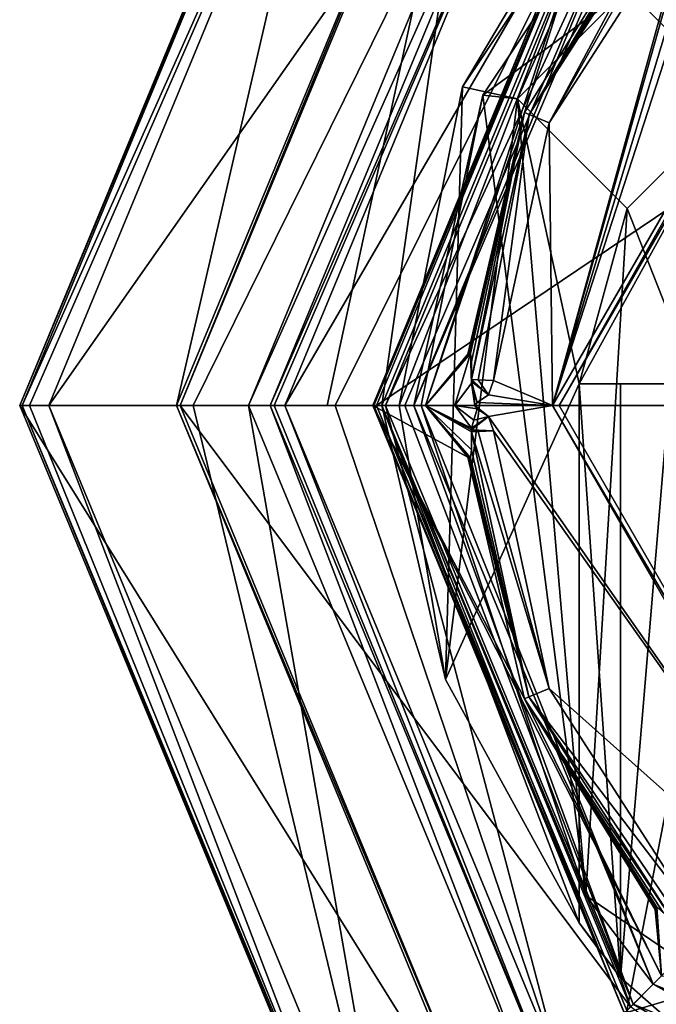
# Model space of a CAD drawing. Units: millimetres. Extents: x -54 to 67, y -30 to 629.
# Drawn here: x -28 to -13, y 587 to 610 of the extents above; entities that cross this region are included whole.
import ezdxf

# ---------------------------------------------------------------- set-up
doc = ezdxf.new("R2010")
doc.units = ezdxf.units.MM
doc.header["$LTSCALE"] = 65.185185
for name, color, linetype in [('417', 7, 'CONTINUOUS'), ('418', 7, 'CONTINUOUS'), ('419', 7, 'CONTINUOUS'), ('420', 7, 'CONTINUOUS'), ('427', 7, 'CONTINUOUS'), ('428', 7, 'CONTINUOUS'), ('429', 7, 'CONTINUOUS'), ('437', 7, 'CONTINUOUS'), ('438', 7, 'CONTINUOUS'), ('439', 7, 'CONTINUOUS'), ('440', 7, 'CONTINUOUS'), ('441', 7, 'CONTINUOUS'), ('442', 7, 'CONTINUOUS'), ('443', 7, 'CONTINUOUS'), ('444', 7, 'CONTINUOUS'), ('445', 7, 'CONTINUOUS'), ('446', 7, 'CONTINUOUS'), ('447', 7, 'CONTINUOUS'), ('448', 7, 'CONTINUOUS'), ('449', 7, 'CONTINUOUS'), ('450', 7, 'CONTINUOUS'), ('451', 7, 'CONTINUOUS'), ('452', 7, 'CONTINUOUS'), ('457', 7, 'CONTINUOUS'), ('458', 7, 'CONTINUOUS'), ('459', 7, 'CONTINUOUS'), ('460', 7, 'CONTINUOUS'), ('461', 7, 'CONTINUOUS'), ('462', 7, 'CONTINUOUS'), ('463', 7, 'CONTINUOUS'), ('704', 7, 'CONTINUOUS'), ('705', 7, 'CONTINUOUS'), ('706', 7, 'CONTINUOUS'), ('707', 7, 'CONTINUOUS'), ('708', 7, 'CONTINUOUS'), ('709', 7, 'CONTINUOUS'), ('710', 7, 'CONTINUOUS'), ('711', 7, 'CONTINUOUS'), ('714', 7, 'CONTINUOUS'), ('715', 7, 'CONTINUOUS'), ('716', 7, 'CONTINUOUS'), ('717', 7, 'CONTINUOUS'), ('718', 7, 'CONTINUOUS'), ('729', 7, 'CONTINUOUS'), ('730', 7, 'CONTINUOUS'), ('732', 7, 'CONTINUOUS'), ('735', 7, 'CONTINUOUS'), ('736', 7, 'CONTINUOUS'), ('737', 7, 'CONTINUOUS'), ('752', 7, 'CONTINUOUS'), ('755', 7, 'CONTINUOUS')]:
    doc.layers.add(name, color=color, linetype=linetype)

msp = doc.modelspace()

# ---------------------------------------------------------------- linework, layer by layer
at = {"layer": '417', "linetype": 'CONTINUOUS'}
for points in [[(-13.435, 614.435, 9.6), (0, 620, 9.6), (-11.3, 608, 9.6), (-13.435, 614.435, 9.6)], [(-17.553, 608.271, 9.6), (-13.435, 614.435, 9.6), (-16.3, 608, 9.6), (-17.553, 608.271, 9.6)], [(-16.3, 608, 9.6), (-13.435, 614.435, 9.6), (-13.8, 610.5, 9.6), (-16.3, 608, 9.6)], [(-13.8, 610.5, 9.6), (-13.435, 614.435, 9.6), (-11.3, 608, 9.6), (-13.8, 610.5, 9.6)], [(-19, 601, 9.6), (-17.553, 608.271, 9.6), (-17.943, 594.753, 9.6), (-19, 601, 9.6)], [(-17.943, 594.753, 9.6), (-17.553, 608.271, 9.6), (-16.3, 608, 9.6), (-17.943, 594.753, 9.6)], [(-14.893, 601.5, 9.6), (-17.943, 594.753, 9.6), (-16.3, 608, 9.6), (-14.893, 601.5, 9.6)], [(-14.893, 601.5, 9.6), (-16.3, 608, 9.6), (-13.8, 605.5, 9.6), (-14.893, 601.5, 9.6)], [(-10.497, 601.5, 9.6), (-14.893, 601.5, 9.6), (-11.3, 608, 9.6), (-10.497, 601.5, 9.6)], [(-11.3, 608, 9.6), (-14.893, 601.5, 9.6), (-13.8, 605.5, 9.6), (-11.3, 608, 9.6)], [(-14.893, 589.202, 9.6), (-17.943, 594.753, 9.6), (-14.893, 601.5, 9.6), (-14.893, 589.202, 9.6)]]:
    msp.add_3dface(points, dxfattribs=at)
at = {"layer": '418', "linetype": 'CONTINUOUS'}
for points in [[(-17.092, 608.08, 12.1), (-13.8, 610.5, 12.1), (-13.081, 614.081, 12.1), (-17.092, 608.08, 12.1)], [(-13.8, 610.5, 12.1), (-11.3, 608, 12.1), (-13.081, 614.081, 12.1), (-13.8, 610.5, 12.1)], [(-16.3, 608, 12.1), (-13.8, 610.5, 12.1), (-17.092, 608.08, 12.1), (-16.3, 608, 12.1)], [(-18.5, 601, 12.1), (-14.741, 589.823, 12.1), (-17.092, 608.08, 12.1), (-18.5, 601, 12.1)], [(-14.741, 589.823, 12.1), (-16.3, 608, 12.1), (-17.092, 608.08, 12.1), (-14.741, 589.823, 12.1)], [(-13.8, 605.5, 12.1), (-16.3, 608, 12.1), (-14.741, 589.823, 12.1), (-13.8, 605.5, 12.1)], [(-11.3, 608, 12.1), (-13.8, 605.5, 12.1), (-5, 583.188, 12.1), (-11.3, 608, 12.1)], [(-5, 583.188, 12.1), (-13.8, 605.5, 12.1), (-14.741, 589.823, 12.1), (-5, 583.188, 12.1)]]:
    msp.add_3dface(points, dxfattribs=at)
at = {"layer": '419', "linetype": 'CONTINUOUS'}
for points in [[(-21.609, 601, 21.516), (-15.28, 585.72, 21.516), (-20.465, 601, 21.899), (-21.609, 601, 21.516)], [(-20.465, 601, 21.899), (-15.28, 585.72, 21.516), (-19.314, 601, 22.26), (-20.465, 601, 21.899)], [(-19.314, 601, 22.26), (-15.28, 585.72, 21.516), (-13.657, 587.343, 22.26), (-19.314, 601, 22.26)], [(-15.28, 585.72, 21.516), (0, 579.391, 21.516), (-13.657, 587.343, 22.26), (-15.28, 585.72, 21.516)], [(-13.657, 587.343, 22.26), (0, 579.391, 21.516), (0, 581.686, 22.26), (-13.657, 587.343, 22.26)]]:
    msp.add_3dface(points, dxfattribs=at)
at = {"layer": '420', "linetype": 'CONTINUOUS'}
for points in [[(-15.28, 616.28, 21.516), (-21.609, 601, 21.516), (-13.657, 614.657, 22.26), (-15.28, 616.28, 21.516)], [(-21.609, 601, 21.516), (-20.465, 601, 21.899), (-13.657, 614.657, 22.26), (-21.609, 601, 21.516)], [(-20.465, 601, 21.899), (-19.314, 601, 22.26), (-13.657, 614.657, 22.26), (-20.465, 601, 21.899)]]:
    msp.add_3dface(points, dxfattribs=at)
at = {"layer": '427', "linetype": 'CONTINUOUS'}
for points in [[(-24.082, 601, -49.5), (-27.661, 601, -49.5), (-19.559, 620.559, -49.5), (-24.082, 601, -49.5)], [(-17.03, 618.027, -49.5), (-24.082, 601, -49.5), (-19.559, 620.559, -49.5), (-17.03, 618.027, -49.5)], [(-24.082, 601, -49.5), (-17.03, 583.973, -49.5), (-27.661, 601, -49.5), (-24.082, 601, -49.5)], [(-27.661, 601, -49.5), (-17.03, 583.973, -49.5), (-19.559, 581.441, -49.5), (-27.661, 601, -49.5)]]:
    msp.add_3dface(points, dxfattribs=at)
at = {"layer": '428', "linetype": 'CONTINUOUS'}
for points in [[(-27.661, 601, -49.5), (-19.559, 581.441, -49.5), (-27.606, 601, -43.185), (-27.661, 601, -49.5)], [(-27.606, 601, -43.185), (-19.559, 581.441, -49.5), (-19.52, 581.48, -43.185), (-27.606, 601, -43.185)]]:
    msp.add_3dface(points, dxfattribs=at)
at = {"layer": '429', "linetype": 'CONTINUOUS'}
for points in [[(-19.559, 620.559, -49.5), (-27.661, 601, -49.5), (-19.52, 620.52, -43.185), (-19.559, 620.559, -49.5)], [(-27.661, 601, -49.5), (-27.606, 601, -43.185), (-19.52, 620.52, -43.185), (-27.661, 601, -49.5)]]:
    msp.add_3dface(points, dxfattribs=at)
at = {"layer": '437', "linetype": 'CONTINUOUS'}
for points in [[(-19, 601, 9.6), (-17.943, 594.753, 9.6), (-19.4, 601, -36.206), (-19, 601, 9.6)], [(-17.943, 594.753, 9.6), (-14.893, 589.202, 9.6), (-19.4, 601, -36.206), (-17.943, 594.753, 9.6)], [(-14.893, 589.202, 9.6), (-14.429, 588.567, 4.289), (-19.4, 601, -36.206), (-14.893, 589.202, 9.6)], [(-14.429, 588.567, 4.289), (-13.947, 587.958, -1.22), (-19.4, 601, -36.206), (-14.429, 588.567, 4.289)], [(-19.4, 601, -36.206), (-13.947, 587.958, -1.22), (-13.718, 587.282, -36.206), (-19.4, 601, -36.206)], [(-13.947, 587.958, -1.22), (-10.724, 585.12, -8.999), (-13.718, 587.282, -36.206), (-13.947, 587.958, -1.22)]]:
    msp.add_3dface(points, dxfattribs=at)
at = {"layer": '438', "linetype": 'CONTINUOUS'}
for points in [[(-19, 601, 9.6), (-19.4, 601, -36.206), (-13.718, 614.718, -36.206), (-19, 601, 9.6)], [(-17.553, 608.271, 9.6), (-19, 601, 9.6), (-13.718, 614.718, -36.206), (-17.553, 608.271, 9.6)], [(-13.435, 614.435, 9.6), (-17.553, 608.271, 9.6), (-13.718, 614.718, -36.206), (-13.435, 614.435, 9.6)]]:
    msp.add_3dface(points, dxfattribs=at)
at = {"layer": '439', "linetype": 'CONTINUOUS'}
for points in [[(-19.4, 601, -36.206), (-13.718, 587.282, -36.206), (-24, 601, -44.8), (-19.4, 601, -36.206)], [(-19.4, 601, -36.206), (-24, 601, -44.8), (-20.642, 601, -41.069), (-19.4, 601, -36.206)], [(-24, 601, -44.8), (-13.718, 587.282, -36.206), (-16.971, 584.03, -44.8), (-24, 601, -44.8)]]:
    msp.add_3dface(points, dxfattribs=at)
at = {"layer": '440', "linetype": 'CONTINUOUS'}
for points in [[(-24, 601, -44.8), (-16.971, 617.97, -44.8), (-20.642, 601, -41.069), (-24, 601, -44.8)], [(-16.971, 617.97, -44.8), (-19.4, 601, -36.206), (-20.642, 601, -41.069), (-16.971, 617.97, -44.8)], [(-13.718, 614.718, -36.206), (-19.4, 601, -36.206), (-16.971, 617.97, -44.8), (-13.718, 614.718, -36.206)]]:
    msp.add_3dface(points, dxfattribs=at)
at = {"layer": '441', "linetype": 'CONTINUOUS'}
for points in [[(-17.03, 583.973, -49.5), (-24.082, 601, -49.5), (-16.971, 584.03, -44.8), (-17.03, 583.973, -49.5)], [(-24.082, 601, -49.5), (-24, 601, -44.8), (-16.971, 584.03, -44.8), (-24.082, 601, -49.5)]]:
    msp.add_3dface(points, dxfattribs=at)
at = {"layer": '442', "linetype": 'CONTINUOUS'}
for points in [[(-24.082, 601, -49.5), (-17.03, 618.027, -49.5), (-24, 601, -44.8), (-24.082, 601, -49.5)], [(-17.03, 618.027, -49.5), (-16.971, 617.97, -44.8), (-24, 601, -44.8), (-17.03, 618.027, -49.5)]]:
    msp.add_3dface(points, dxfattribs=at)
at = {"layer": '443', "linetype": 'CONTINUOUS'}
for points in [[(-15.866, 585.134, -35.439), (-21.945, 601, 21.048), (-22.438, 601, -35.439), (-15.866, 585.134, -35.439)], [(-15.518, 585.482, 21.048), (-21.945, 601, 21.048), (-15.866, 585.134, -35.439), (-15.518, 585.482, 21.048)]]:
    msp.add_3dface(points, dxfattribs=at)
at = {"layer": '444', "linetype": 'CONTINUOUS'}
for points in [[(-22.438, 601, -35.439), (-15.518, 616.518, 21.048), (-15.866, 616.866, -35.439), (-22.438, 601, -35.439)], [(-22.438, 601, -35.439), (-21.945, 601, 21.048), (-15.518, 616.518, 21.048), (-22.438, 601, -35.439)]]:
    msp.add_3dface(points, dxfattribs=at)
at = {"layer": '445', "linetype": 'CONTINUOUS'}
for points in [[(-23.699, 601, -39.536), (-26.998, 601, -42.273), (-19.091, 581.91, -42.273), (-23.699, 601, -39.536)], [(-22.438, 601, -35.439), (-23.699, 601, -39.536), (-19.091, 581.91, -42.273), (-22.438, 601, -35.439)], [(-15.866, 585.134, -35.439), (-22.438, 601, -35.439), (-19.091, 581.91, -42.273), (-15.866, 585.134, -35.439)]]:
    msp.add_3dface(points, dxfattribs=at)
at = {"layer": '446', "linetype": 'CONTINUOUS'}
for points in [[(-26.998, 601, -42.273), (-15.866, 616.866, -35.439), (-19.09, 620.09, -42.273), (-26.998, 601, -42.273)], [(-15.866, 616.866, -35.439), (-26.998, 601, -42.273), (-23.699, 601, -39.536), (-15.866, 616.866, -35.439)], [(-22.438, 601, -35.439), (-15.866, 616.866, -35.439), (-23.699, 601, -39.536), (-22.438, 601, -35.439)]]:
    msp.add_3dface(points, dxfattribs=at)
at = {"layer": '447', "linetype": 'CONTINUOUS'}
for points in [[(-27.606, 601, -43.185), (-19.52, 581.48, -43.185), (-27.438, 601, -42.638), (-27.606, 601, -43.185)], [(-19.52, 581.48, -43.185), (-26.998, 601, -42.273), (-27.438, 601, -42.638), (-19.52, 581.48, -43.185)], [(-26.998, 601, -42.273), (-19.52, 581.48, -43.185), (-19.091, 581.91, -42.273), (-26.998, 601, -42.273)]]:
    msp.add_3dface(points, dxfattribs=at)
at = {"layer": '448', "linetype": 'CONTINUOUS'}
for points in [[(-19.52, 620.52, -43.185), (-27.606, 601, -43.185), (-19.09, 620.09, -42.273), (-19.52, 620.52, -43.185)], [(-19.09, 620.09, -42.273), (-27.606, 601, -43.185), (-27.438, 601, -42.638), (-19.09, 620.09, -42.273)], [(-26.998, 601, -42.273), (-19.09, 620.09, -42.273), (-27.438, 601, -42.638), (-26.998, 601, -42.273)]]:
    msp.add_3dface(points, dxfattribs=at)
at = {"layer": '449', "linetype": 'CONTINUOUS'}
for points in [[(-21.945, 601, 21.048), (-15.518, 585.482, 21.048), (-21.851, 601, 21.335), (-21.945, 601, 21.048)], [(-15.518, 585.482, 21.048), (-21.609, 601, 21.516), (-21.851, 601, 21.335), (-15.518, 585.482, 21.048)], [(-15.28, 585.72, 21.516), (-21.609, 601, 21.516), (-15.518, 585.482, 21.048), (-15.28, 585.72, 21.516)]]:
    msp.add_3dface(points, dxfattribs=at)
at = {"layer": '450', "linetype": 'CONTINUOUS'}
for points in [[(-21.945, 601, 21.048), (-15.28, 616.28, 21.516), (-15.518, 616.518, 21.048), (-21.945, 601, 21.048)], [(-15.28, 616.28, 21.516), (-21.945, 601, 21.048), (-21.851, 601, 21.335), (-15.28, 616.28, 21.516)], [(-21.609, 601, 21.516), (-15.28, 616.28, 21.516), (-21.851, 601, 21.335), (-21.609, 601, 21.516)]]:
    msp.add_3dface(points, dxfattribs=at)
at = {"layer": '451', "linetype": 'CONTINUOUS'}
for points in [[(-13.8, 605.5, 9.6), (-16.3, 608, 9.6), (-13.8, 605.5, 12.1), (-13.8, 605.5, 9.6)], [(-16.3, 608, 9.6), (-16.3, 608, 12.1), (-13.8, 605.5, 12.1), (-16.3, 608, 9.6)], [(-11.3, 608, 9.6), (-13.8, 605.5, 9.6), (-11.3, 608, 12.1), (-11.3, 608, 9.6)], [(-13.8, 605.5, 9.6), (-13.8, 605.5, 12.1), (-11.3, 608, 12.1), (-13.8, 605.5, 9.6)]]:
    msp.add_3dface(points, dxfattribs=at)
at = {"layer": '452', "linetype": 'CONTINUOUS'}
for points in [[(-16.3, 608, 9.6), (-13.8, 610.5, 9.6), (-16.3, 608, 12.1), (-16.3, 608, 9.6)], [(-16.3, 608, 12.1), (-13.8, 610.5, 9.6), (-13.8, 610.5, 12.1), (-16.3, 608, 12.1)], [(-13.8, 610.5, 9.6), (-11.3, 608, 9.6), (-13.8, 610.5, 12.1), (-13.8, 610.5, 9.6)], [(-11.3, 608, 9.6), (-11.3, 608, 12.1), (-13.8, 610.5, 12.1), (-11.3, 608, 9.6)]]:
    msp.add_3dface(points, dxfattribs=at)
at = {"layer": '457', "linetype": 'CONTINUOUS'}
for points in [[(-10.724, 585.12, -8.999), (-13.947, 587.958, -1.22), (-12.817, 601.5, -5.633), (-10.724, 585.12, -8.999)], [(-13.947, 587.958, -1.22), (-13.947, 601.5, -1.22), (-12.817, 601.5, -5.633), (-13.947, 587.958, -1.22)]]:
    msp.add_3dface(points, dxfattribs=at)
at = {"layer": '458', "linetype": 'CONTINUOUS'}
for points in [[(-14.893, 589.202, 9.6), (-14.893, 601.5, 9.6), (-13.947, 587.958, -1.22), (-14.893, 589.202, 9.6)], [(-13.947, 587.958, -1.22), (-14.893, 601.5, 9.6), (-13.947, 601.5, -1.22), (-13.947, 587.958, -1.22)], [(-14.893, 589.202, 9.6), (-13.947, 587.958, -1.22), (-14.429, 588.567, 4.289), (-14.893, 589.202, 9.6)]]:
    msp.add_3dface(points, dxfattribs=at)
at = {"layer": '459', "linetype": 'CONTINUOUS'}
for points in [[(-14.893, 601.5, 9.6), (-10.497, 601.5, 9.6), (-13.947, 601.5, -1.22), (-14.893, 601.5, 9.6)], [(-13.947, 601.5, -1.22), (-10.497, 601.5, 9.6), (-12.817, 601.5, -5.633), (-13.947, 601.5, -1.22)]]:
    msp.add_3dface(points, dxfattribs=at)
at = {"layer": '460', "linetype": 'CONTINUOUS'}
for points in [[(-13.201, 587.799, 21.79), (-18.5, 601, 12.1), (-18.669, 601, 21.79), (-13.201, 587.799, 21.79)], [(-14.741, 589.823, 12.1), (-18.5, 601, 12.1), (-13.201, 587.799, 21.79), (-14.741, 589.823, 12.1)], [(-5, 583.188, 12.1), (-14.741, 589.823, 12.1), (-13.201, 587.799, 21.79), (-5, 583.188, 12.1)], [(0, 582.331, 21.79), (-5, 583.188, 12.1), (-13.201, 587.799, 21.79), (0, 582.331, 21.79)]]:
    msp.add_3dface(points, dxfattribs=at)
at = {"layer": '461', "linetype": 'CONTINUOUS'}
for points in [[(-18.669, 601, 21.79), (-13.081, 614.081, 12.1), (-13.201, 614.201, 21.79), (-18.669, 601, 21.79)], [(-17.092, 608.08, 12.1), (-13.081, 614.081, 12.1), (-18.669, 601, 21.79), (-17.092, 608.08, 12.1)], [(-18.5, 601, 12.1), (-17.092, 608.08, 12.1), (-18.669, 601, 21.79), (-18.5, 601, 12.1)]]:
    msp.add_3dface(points, dxfattribs=at)
at = {"layer": '462', "linetype": 'CONTINUOUS'}
for points in [[(-19.314, 601, 22.26), (-13.657, 587.343, 22.26), (-18.875, 601, 22.185), (-19.314, 601, 22.26)], [(-13.657, 587.343, 22.26), (-18.669, 601, 21.79), (-18.875, 601, 22.185), (-13.657, 587.343, 22.26)], [(-13.657, 587.343, 22.26), (-13.201, 587.799, 21.79), (-18.669, 601, 21.79), (-13.657, 587.343, 22.26)], [(-13.657, 587.343, 22.26), (0, 581.686, 22.26), (-13.201, 587.799, 21.79), (-13.657, 587.343, 22.26)], [(0, 581.686, 22.26), (0, 582.331, 21.79), (-13.201, 587.799, 21.79), (0, 581.686, 22.26)]]:
    msp.add_3dface(points, dxfattribs=at)
at = {"layer": '463', "linetype": 'CONTINUOUS'}
for points in [[(-13.657, 614.657, 22.26), (-19.314, 601, 22.26), (-13.201, 614.201, 21.79), (-13.657, 614.657, 22.26)], [(-13.201, 614.201, 21.79), (-19.314, 601, 22.26), (-18.875, 601, 22.185), (-13.201, 614.201, 21.79)], [(-18.669, 601, 21.79), (-13.201, 614.201, 21.79), (-18.875, 601, 22.185), (-18.669, 601, 21.79)]]:
    msp.add_3dface(points, dxfattribs=at)
at = {"layer": '704', "color": 7, "linetype": 'CONTINUOUS', "true_color": 0xfaac63}
for points in [[(-7.75, 614.423, 15.281), (-15.5, 601, 15.281), (-11.506, 613.322, 15.281), (-7.75, 614.423, 15.281)], [(-11.506, 613.322, 15.281), (-15.5, 601, 15.281), (-11.818, 613.172, 15.281), (-11.506, 613.322, 15.281)], [(-11.818, 613.172, 15.281), (-15.5, 601, 15.281), (-12.172, 612.818, 15.281), (-11.818, 613.172, 15.281)], [(-12.172, 612.818, 15.281), (-15.5, 601, 15.281), (-12.322, 612.506, 15.281), (-12.172, 612.818, 15.281)], [(-12.322, 612.506, 15.281), (-15.5, 601, 15.281), (-15.575, 607.452, 15.281), (-12.322, 612.506, 15.281)], [(-15.575, 607.452, 15.281), (-15.5, 601, 15.281), (-16.849, 601.577, 15.281), (-15.575, 607.452, 15.281)], [(-16.849, 601.577, 15.281), (-15.5, 601, 15.281), (-16.964, 601.25, 15.281), (-16.849, 601.577, 15.281)], [(-16.964, 601.25, 15.281), (-15.5, 601, 15.281), (-17.221, 601.071, 15.281), (-16.964, 601.25, 15.281)], [(-17.221, 601.071, 15.281), (-15.5, 601, 15.281), (-17.274, 601, 15.281), (-17.221, 601.071, 15.281)], [(-17.274, 601, 15.281), (-15.5, 601, 15.281), (-16.964, 600.75, 15.281), (-17.274, 601, 15.281)], [(-17.221, 600.929, 15.281), (-17.274, 601, 15.281), (-16.964, 600.75, 15.281), (-17.221, 600.929, 15.281)], [(-15.5, 601, 15.281), (-7.75, 587.577, 15.281), (-16.964, 600.75, 15.281), (-15.5, 601, 15.281)], [(-16.964, 600.75, 15.281), (-7.75, 587.577, 15.281), (-16.849, 600.423, 15.281), (-16.964, 600.75, 15.281)], [(-16.849, 600.423, 15.281), (-7.75, 587.577, 15.281), (-15.576, 594.549, 15.281), (-16.849, 600.423, 15.281)], [(-15.576, 594.549, 15.281), (-7.75, 587.577, 15.281), (-12.322, 589.494, 15.281), (-15.576, 594.549, 15.281)]]:
    msp.add_3dface(points, dxfattribs=at)
at = {"layer": '705', "color": 7, "linetype": 'CONTINUOUS', "true_color": 0xfaac63}
for points in [[(-19.52, 601, 22.912), (-13.807, 587.202, 22.912), (-11.111, 601, 30.705), (-19.52, 601, 22.912)], [(-11.111, 601, 30.705), (-13.807, 587.202, 22.912), (-7.856, 593.144, 30.705), (-11.111, 601, 30.705)], [(-13.807, 587.202, 22.912), (-7.473, 582.967, 22.912), (-7.856, 593.144, 30.705), (-13.807, 587.202, 22.912)]]:
    msp.add_3dface(points, dxfattribs=at)
at = {"layer": '706', "color": 7, "linetype": 'CONTINUOUS', "true_color": 0xfaac63}
for points in [[(-19.6, 601, 22.281), (-13.859, 587.141, 22.281), (-19.6, 601, 22.641), (-19.6, 601, 22.281)], [(-19.6, 601, 22.641), (-13.859, 587.141, 22.281), (-13.864, 587.146, 22.641), (-19.6, 601, 22.641)]]:
    msp.add_3dface(points, dxfattribs=at)
at = {"layer": '707', "color": 7, "linetype": 'CONTINUOUS', "true_color": 0xfaac63}
for points in [[(-7.476, 619.031, 22.912), (-13.809, 614.796, 22.912), (-7.856, 608.856, 30.705), (-7.476, 619.031, 22.912)], [(-13.809, 614.796, 22.912), (-19.52, 601, 22.912), (-7.856, 608.856, 30.705), (-13.809, 614.796, 22.912)], [(-19.52, 601, 22.912), (-11.111, 601, 30.705), (-7.856, 608.856, 30.705), (-19.52, 601, 22.912)]]:
    msp.add_3dface(points, dxfattribs=at)
at = {"layer": '708', "color": 7, "linetype": 'CONTINUOUS', "true_color": 0xfaac63}
for points in [[(-13.859, 614.859, 22.281), (-19.6, 601, 22.281), (-13.865, 614.853, 22.641), (-13.859, 614.859, 22.281)], [(-19.6, 601, 22.281), (-19.6, 601, 22.641), (-13.865, 614.853, 22.641), (-19.6, 601, 22.281)]]:
    msp.add_3dface(points, dxfattribs=at)
at = {"layer": '709', "color": 7, "linetype": 'CONTINUOUS', "true_color": 0xfaac63}
for points in [[(-19.6, 601, 22.281), (-13.859, 614.859, 22.281), (-18.4, 601, 22.281), (-19.6, 601, 22.281)], [(-18.4, 601, 22.281), (-13.859, 614.859, 22.281), (-16.142, 607.686, 22.281), (-18.4, 601, 22.281)], [(-16.142, 607.686, 22.281), (-13.859, 614.859, 22.281), (-13.159, 612.494, 22.281), (-16.142, 607.686, 22.281)], [(-17.432, 602.177, 22.281), (-18.4, 601, 22.281), (-16.142, 607.686, 22.281), (-17.432, 602.177, 22.281)], [(-13.859, 587.141, 22.281), (-19.6, 601, 22.281), (-13.011, 587.989, 22.281), (-13.859, 587.141, 22.281)], [(-13.011, 587.989, 22.281), (-19.6, 601, 22.281), (-16.142, 594.314, 22.281), (-13.011, 587.989, 22.281)], [(-16.142, 594.314, 22.281), (-19.6, 601, 22.281), (-17.432, 599.823, 22.281), (-16.142, 594.314, 22.281)], [(-17.432, 599.823, 22.281), (-19.6, 601, 22.281), (-18.4, 601, 22.281), (-17.432, 599.823, 22.281)], [(-13.159, 589.506, 22.281), (-13.011, 587.989, 22.281), (-16.142, 594.314, 22.281), (-13.159, 589.506, 22.281)], [(-11.494, 587.841, 22.281), (-13.859, 587.141, 22.281), (-13.011, 587.989, 22.281), (-11.494, 587.841, 22.281)], [(-13.859, 587.141, 22.281), (-11.494, 587.841, 22.281), (-6.687, 584.858, 22.281), (-13.859, 587.141, 22.281)]]:
    msp.add_3dface(points, dxfattribs=at)
at = {"layer": '710', "color": 7, "linetype": 'CONTINUOUS', "true_color": 0xfaac63}
for points in [[(-7.675, 587.707, 23.869), (-15.35, 601, 23.869), (0, 601, 30.781), (-7.675, 587.707, 23.869)], [(0, 601, 30.781), (-15.35, 601, 23.869), (-8.417, 601, 28.974), (0, 601, 30.781)]]:
    msp.add_3dface(points, dxfattribs=at)
at = {"layer": '711', "color": 7, "linetype": 'CONTINUOUS', "true_color": 0xfaac63}
msp.add_3dface([(-8.417, 601, 28.974), (-15.35, 601, 23.869), (-7.675, 614.293, 23.869), (-8.417, 601, 28.974)], dxfattribs=at)
at = {"layer": '714', "color": 7, "linetype": 'CONTINUOUS', "true_color": 0xfaac63}
for points in [[(-19.6, 601, 22.641), (-13.809, 614.796, 22.912), (-13.865, 614.853, 22.641), (-19.6, 601, 22.641)], [(-13.809, 614.796, 22.912), (-19.6, 601, 22.641), (-19.58, 601, 22.782), (-13.809, 614.796, 22.912)], [(-19.52, 601, 22.912), (-13.809, 614.796, 22.912), (-19.58, 601, 22.782), (-19.52, 601, 22.912)]]:
    msp.add_3dface(points, dxfattribs=at)
at = {"layer": '715', "color": 7, "linetype": 'CONTINUOUS', "true_color": 0xfaac63}
for points in [[(-19.6, 601, 22.641), (-13.864, 587.146, 22.641), (-19.58, 601, 22.782), (-19.6, 601, 22.641)], [(-13.864, 587.146, 22.641), (-19.52, 601, 22.912), (-19.58, 601, 22.782), (-13.864, 587.146, 22.641)], [(-13.807, 587.202, 22.912), (-19.52, 601, 22.912), (-13.864, 587.146, 22.641), (-13.807, 587.202, 22.912)]]:
    msp.add_3dface(points, dxfattribs=at)
at = {"layer": '716', "color": 7, "linetype": 'CONTINUOUS', "true_color": 0xfaac63}
for points in [[(-7.75, 587.577, 15.281), (-15.5, 601, 15.281), (-7.675, 587.707, 23.869), (-7.75, 587.577, 15.281)], [(-7.675, 587.707, 23.869), (-15.5, 601, 15.281), (-15.35, 601, 23.869), (-7.675, 587.707, 23.869)]]:
    msp.add_3dface(points, dxfattribs=at)
at = {"layer": '717', "color": 7, "linetype": 'CONTINUOUS', "true_color": 0xfaac63}
for points in [[(-15.5, 601, 15.281), (-7.75, 614.423, 15.281), (-15.35, 601, 23.869), (-15.5, 601, 15.281)], [(-15.35, 601, 23.869), (-7.75, 614.423, 15.281), (-7.675, 614.293, 23.869), (-15.35, 601, 23.869)]]:
    msp.add_3dface(points, dxfattribs=at)
at = {"layer": '718', "color": 7, "linetype": 'CONTINUOUS', "true_color": 0xfaac63}
for points in [[(-12.982, 612.558, 17.088), (-12.687, 612.847, 15.773), (-16.037, 607.644, 15.773), (-12.982, 612.558, 17.088)], [(-13.123, 612.443, 18.781), (-12.982, 612.558, 17.088), (-16.037, 607.644, 15.773), (-13.123, 612.443, 18.781)], [(-16.142, 607.686, 22.281), (-13.159, 612.494, 22.281), (-16.037, 607.644, 15.773), (-16.142, 607.686, 22.281)], [(-13.159, 612.494, 22.281), (-13.141, 612.469, 20.56), (-16.037, 607.644, 15.773), (-13.159, 612.494, 22.281)], [(-13.141, 612.469, 20.56), (-13.123, 612.443, 18.781), (-16.037, 607.644, 15.773), (-13.141, 612.469, 20.56)], [(-17.432, 602.177, 22.281), (-16.142, 607.686, 22.281), (-17.402, 602.183, 20.56), (-17.432, 602.177, 22.281)], [(-17.402, 602.183, 20.56), (-16.142, 607.686, 22.281), (-17.371, 602.188, 18.781), (-17.402, 602.183, 20.56)], [(-17.371, 602.188, 18.781), (-16.142, 607.686, 22.281), (-17.352, 602.002, 17.065), (-17.371, 602.188, 18.781)], [(-17.352, 602.002, 17.065), (-16.142, 607.686, 22.281), (-17.348, 601.594, 15.773), (-17.352, 602.002, 17.065)], [(-17.348, 601.594, 15.773), (-16.142, 607.686, 22.281), (-16.037, 607.644, 15.773), (-17.348, 601.594, 15.773)], [(-17.352, 599.993, 17.088), (-17.348, 600.406, 15.773), (-16.038, 594.358, 15.773), (-17.352, 599.993, 17.088)], [(-17.371, 599.812, 18.781), (-17.352, 599.993, 17.088), (-16.038, 594.358, 15.773), (-17.371, 599.812, 18.781)], [(-16.142, 594.314, 22.281), (-17.432, 599.823, 22.281), (-16.038, 594.358, 15.773), (-16.142, 594.314, 22.281)], [(-17.432, 599.823, 22.281), (-17.402, 599.817, 20.56), (-16.038, 594.358, 15.773), (-17.432, 599.823, 22.281)], [(-17.402, 599.817, 20.56), (-17.371, 599.812, 18.781), (-16.038, 594.358, 15.773), (-17.402, 599.817, 20.56)], [(-12.687, 589.153, 15.773), (-16.142, 594.314, 22.281), (-16.038, 594.358, 15.773), (-12.687, 589.153, 15.773)], [(-13.159, 589.506, 22.281), (-16.142, 594.314, 22.281), (-13.141, 589.531, 20.56), (-13.159, 589.506, 22.281)], [(-13.141, 589.531, 20.56), (-16.142, 594.314, 22.281), (-13.123, 589.557, 18.781), (-13.141, 589.531, 20.56)], [(-13.123, 589.557, 18.781), (-16.142, 594.314, 22.281), (-12.979, 589.439, 17.065), (-13.123, 589.557, 18.781)], [(-12.979, 589.439, 17.065), (-16.142, 594.314, 22.281), (-12.687, 589.153, 15.773), (-12.979, 589.439, 17.065)]]:
    msp.add_3dface(points, dxfattribs=at)
at = {"layer": '729', "color": 7, "linetype": 'CONTINUOUS', "true_color": 0xfaac63}
for points in [[(-18.4, 601, 18.781), (-17.371, 602.188, 18.781), (-17.732, 601, 15.581), (-18.4, 601, 18.781)], [(-17.371, 602.188, 18.781), (-17.348, 601.511, 15.581), (-17.732, 601, 15.581), (-17.371, 602.188, 18.781)], [(-17.371, 602.188, 18.781), (-17.352, 602.002, 17.065), (-17.348, 601.594, 15.773), (-17.371, 602.188, 18.781)], [(-17.371, 602.188, 18.781), (-17.348, 601.594, 15.773), (-17.348, 601.552, 15.673), (-17.371, 602.188, 18.781)], [(-17.348, 601.511, 15.581), (-17.371, 602.188, 18.781), (-17.348, 601.552, 15.673), (-17.348, 601.511, 15.581)], [(-17.348, 600.406, 15.773), (-17.352, 599.993, 17.088), (-18.4, 601, 18.781), (-17.348, 600.406, 15.773)], [(-17.348, 600.406, 15.773), (-18.4, 601, 18.781), (-17.348, 600.448, 15.673), (-17.348, 600.406, 15.773)], [(-17.352, 599.993, 17.088), (-17.371, 599.812, 18.781), (-18.4, 601, 18.781), (-17.352, 599.993, 17.088)], [(-17.348, 600.448, 15.673), (-18.4, 601, 18.781), (-17.348, 600.489, 15.581), (-17.348, 600.448, 15.673)], [(-17.348, 600.489, 15.581), (-18.4, 601, 18.781), (-17.732, 601, 15.581), (-17.348, 600.489, 15.581)]]:
    msp.add_3dface(points, dxfattribs=at)
at = {"layer": '730', "color": 7, "linetype": 'CONTINUOUS', "true_color": 0xfaac63}
for points in [[(-17.402, 602.183, 20.56), (-17.371, 602.188, 18.781), (-18.4, 601, 18.781), (-17.402, 602.183, 20.56)], [(-17.432, 602.177, 22.281), (-17.402, 602.183, 20.56), (-18.4, 601, 18.781), (-17.432, 602.177, 22.281)], [(-18.4, 601, 22.281), (-17.432, 602.177, 22.281), (-18.4, 601, 18.781), (-18.4, 601, 22.281)], [(-17.371, 599.812, 18.781), (-17.402, 599.817, 20.56), (-18.4, 601, 22.281), (-17.371, 599.812, 18.781)], [(-17.432, 599.823, 22.281), (-18.4, 601, 22.281), (-17.402, 599.817, 20.56), (-17.432, 599.823, 22.281)], [(-17.371, 599.812, 18.781), (-18.4, 601, 22.281), (-18.4, 601, 18.781), (-17.371, 599.812, 18.781)]]:
    msp.add_3dface(points, dxfattribs=at)
at = {"layer": '732', "color": 7, "linetype": 'CONTINUOUS', "true_color": 0xfaac63}
for points in [[(-13.159, 589.506, 22.281), (-13.141, 589.531, 20.56), (-13.011, 587.989, 18.781), (-13.159, 589.506, 22.281)], [(-13.011, 587.989, 22.281), (-13.159, 589.506, 22.281), (-13.011, 587.989, 18.781), (-13.011, 587.989, 22.281)], [(-13.141, 589.531, 20.56), (-13.123, 589.557, 18.781), (-13.011, 587.989, 18.781), (-13.141, 589.531, 20.56)]]:
    msp.add_3dface(points, dxfattribs=at)
at = {"layer": '735', "color": 7, "linetype": 'CONTINUOUS', "true_color": 0xfaac63}
for points in [[(-15.576, 594.549, 15.281), (-17.348, 600.406, 15.773), (-17.199, 600.411, 15.425), (-15.576, 594.549, 15.281)], [(-16.038, 594.358, 15.773), (-17.348, 600.406, 15.773), (-15.576, 594.549, 15.281), (-16.038, 594.358, 15.773)], [(-16.849, 600.423, 15.281), (-15.576, 594.549, 15.281), (-17.199, 600.411, 15.425), (-16.849, 600.423, 15.281)], [(-16.038, 594.358, 15.773), (-15.576, 594.549, 15.281), (-12.322, 589.494, 15.281), (-16.038, 594.358, 15.773)], [(-12.687, 589.153, 15.773), (-16.038, 594.358, 15.773), (-12.578, 589.255, 15.425), (-12.687, 589.153, 15.773)], [(-16.038, 594.358, 15.773), (-12.322, 589.494, 15.281), (-12.578, 589.255, 15.425), (-16.038, 594.358, 15.773)]]:
    msp.add_3dface(points, dxfattribs=at)
at = {"layer": '736', "color": 7, "linetype": 'CONTINUOUS', "true_color": 0xfaac63}
for points in [[(-17.348, 601.511, 15.581), (-17.274, 601, 15.281), (-17.732, 601, 15.581), (-17.348, 601.511, 15.581)], [(-17.274, 601, 15.281), (-17.348, 601.511, 15.581), (-17.297, 601.334, 15.363), (-17.274, 601, 15.281)], [(-17.221, 601.071, 15.281), (-17.274, 601, 15.281), (-17.297, 601.334, 15.363), (-17.221, 601.071, 15.281)], [(-17.274, 601, 15.281), (-17.221, 600.929, 15.281), (-17.732, 601, 15.581), (-17.274, 601, 15.281)], [(-17.732, 601, 15.581), (-17.221, 600.929, 15.281), (-17.297, 600.666, 15.363), (-17.732, 601, 15.581)], [(-17.348, 600.489, 15.581), (-17.732, 601, 15.581), (-17.297, 600.666, 15.363), (-17.348, 600.489, 15.581)]]:
    msp.add_3dface(points, dxfattribs=at)
at = {"layer": '737', "color": 7, "linetype": 'CONTINUOUS', "true_color": 0xfaac63}
for points in [[(-16.037, 607.644, 15.773), (-12.687, 612.847, 15.773), (-15.575, 607.452, 15.281), (-16.037, 607.644, 15.773)], [(-15.575, 607.452, 15.281), (-12.687, 612.847, 15.773), (-12.578, 612.745, 15.425), (-15.575, 607.452, 15.281)], [(-12.322, 612.506, 15.281), (-15.575, 607.452, 15.281), (-12.578, 612.745, 15.425), (-12.322, 612.506, 15.281)], [(-17.348, 601.594, 15.773), (-16.037, 607.644, 15.773), (-17.199, 601.589, 15.425), (-17.348, 601.594, 15.773)], [(-16.037, 607.644, 15.773), (-16.849, 601.577, 15.281), (-17.199, 601.589, 15.425), (-16.037, 607.644, 15.773)], [(-16.037, 607.644, 15.773), (-15.575, 607.452, 15.281), (-16.849, 601.577, 15.281), (-16.037, 607.644, 15.773)]]:
    msp.add_3dface(points, dxfattribs=at)
at = {"layer": '752', "color": 7, "linetype": 'CONTINUOUS', "true_color": 0xfaac63}
for points in [[(-17.221, 600.929, 15.281), (-16.964, 600.75, 15.281), (-17.297, 600.666, 15.363), (-17.221, 600.929, 15.281)], [(-16.964, 600.75, 15.281), (-16.849, 600.423, 15.281), (-17.348, 600.448, 15.673), (-16.964, 600.75, 15.281)], [(-16.964, 600.75, 15.281), (-17.348, 600.448, 15.673), (-17.348, 600.489, 15.581), (-16.964, 600.75, 15.281)], [(-16.964, 600.75, 15.281), (-17.348, 600.489, 15.581), (-17.297, 600.666, 15.363), (-16.964, 600.75, 15.281)], [(-17.348, 600.406, 15.773), (-17.348, 600.448, 15.673), (-17.199, 600.411, 15.425), (-17.348, 600.406, 15.773)], [(-17.348, 600.448, 15.673), (-16.849, 600.423, 15.281), (-17.199, 600.411, 15.425), (-17.348, 600.448, 15.673)]]:
    msp.add_3dface(points, dxfattribs=at)
at = {"layer": '755', "color": 7, "linetype": 'CONTINUOUS', "true_color": 0xfaac63}
for points in [[(-17.348, 601.594, 15.773), (-16.964, 601.25, 15.281), (-17.348, 601.552, 15.673), (-17.348, 601.594, 15.773)], [(-16.964, 601.25, 15.281), (-17.348, 601.594, 15.773), (-17.199, 601.589, 15.425), (-16.964, 601.25, 15.281)], [(-16.964, 601.25, 15.281), (-17.221, 601.071, 15.281), (-17.348, 601.552, 15.673), (-16.964, 601.25, 15.281)], [(-17.348, 601.552, 15.673), (-17.221, 601.071, 15.281), (-17.297, 601.334, 15.363), (-17.348, 601.552, 15.673)], [(-17.348, 601.511, 15.581), (-17.348, 601.552, 15.673), (-17.297, 601.334, 15.363), (-17.348, 601.511, 15.581)], [(-16.849, 601.577, 15.281), (-16.964, 601.25, 15.281), (-17.199, 601.589, 15.425), (-16.849, 601.577, 15.281)]]:
    msp.add_3dface(points, dxfattribs=at)

doc.saveas('drawing.dxf')
